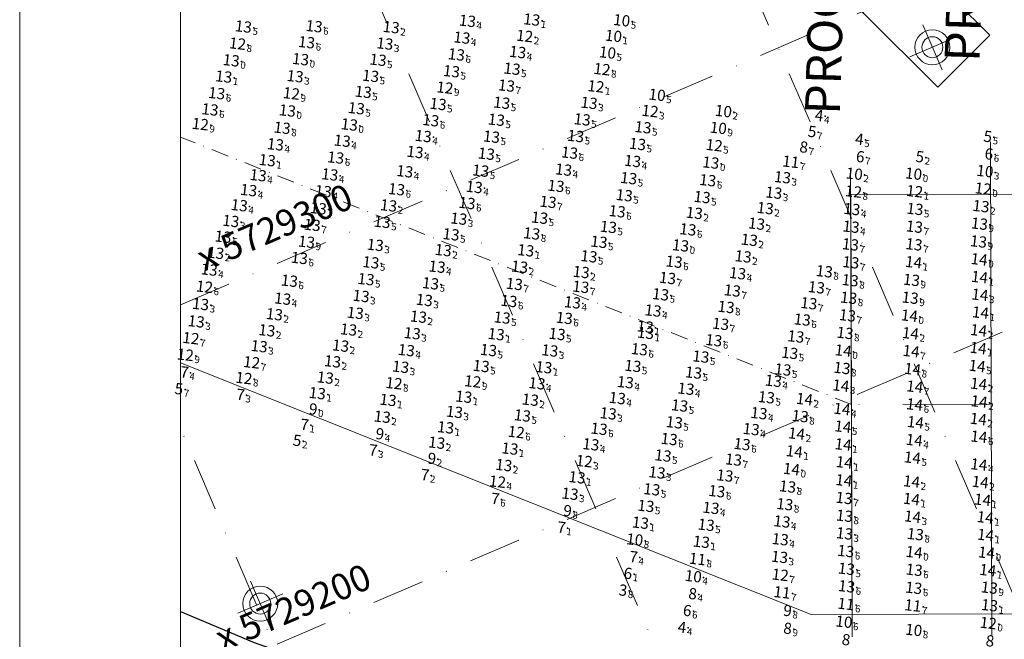
# Model space of a CAD drawing. Extents: x 5612893 to 56112138, y 573011 to 20940349.
# Drawn here: x 5612893 to 5613175, y 5728147 to 5728325 of the extents above; entities that cross this region are included whole.
import ezdxf
from ezdxf.enums import TextEntityAlignment as Align

# ---------------------------------------------------------------- set-up
doc = ezdxf.new("R2010")
doc.units = 0
doc.header["$LTSCALE"] = 20
doc.linetypes.add('DASHDOT2', pattern=[0.5, 0.25, -0.125, 0, -0.125])
doc.layers.get('0').update_dxf_attribs({"linetype": 'CONTINUOUS'})
for name, color, linetype in [('5_MEN_20_OUT_JE', 63, 'CONTINUOUS'), ('CANAL', 7, 'CONTINUOUS'), ('COSTA', 7, 'CONTINUOUS'), ('GRILLA', 252, 'CONTINUOUS'), ('PROGRESIVAS', 251, 'CONTINUOUS'), ('ROTULO ENTRE MORROS', 3, 'CONTINUOUS'), ('TEXTO_COLOR', 19, 'CONTINUOUS')]:
    doc.layers.add(name, color=color, linetype=linetype)
doc.styles.add('ISO', font='iso')
doc.styles.add('style1', font='arial.ttf', dxfattribs={"width": 1.1})

msp = doc.modelspace()

# ---------------------------------------------------------------- linework, layer by layer
at = {"color": 3, "lineweight": 0}
for p, q in [((5612958.98, 5728164.11), (5612964.51, 5728151.25)), ((5612958.98, 5728164.11), (5612964.51, 5728151.25)), ((5612958.98, 5728164.11), (5612964.51, 5728151.25)), ((5612958.98, 5728164.11), (5612964.51, 5728151.25)), ((5612958.98, 5728164.11), (5612964.51, 5728151.25)), ((5612958.98, 5728164.11), (5612964.51, 5728151.25)), ((5612955.32, 5728154.91), (5612968.18, 5728160.44)), ((5612955.32, 5728154.91), (5612968.18, 5728160.44)), ((5612955.32, 5728154.91), (5612968.18, 5728160.44)), ((5612955.32, 5728154.91), (5612968.18, 5728160.44)), ((5612955.32, 5728154.91), (5612968.18, 5728160.44)), ((5612955.32, 5728154.91), (5612968.18, 5728160.44))]:
    msp.add_line(p, q, dxfattribs=at)
at = {"color": 1, "lineweight": 0}
msp.add_circle((5612961.75, 5728157.68), 5, dxfattribs=at)
msp.add_circle((5612961.75, 5728157.68), 5, dxfattribs=at)
msp.add_circle((5612961.75, 5728157.68), 5, dxfattribs=at)
msp.add_circle((5612961.75, 5728157.68), 5, dxfattribs=at)
msp.add_circle((5612961.75, 5728157.68), 5, dxfattribs=at)
msp.add_circle((5612961.75, 5728157.68), 5, dxfattribs=at)
at = {"color": 3, "lineweight": 0}
msp.add_circle((5612961.75, 5728157.68), 3, dxfattribs=at)
msp.add_circle((5612961.75, 5728157.68), 3, dxfattribs=at)
msp.add_circle((5612961.75, 5728157.68), 3, dxfattribs=at)
msp.add_circle((5612961.75, 5728157.68), 3, dxfattribs=at)
msp.add_circle((5612961.75, 5728157.68), 3, dxfattribs=at)
msp.add_circle((5612961.75, 5728157.68), 3, dxfattribs=at)
at = {"layer": '5_MEN_20_OUT_JE', "color": 177, "linetype": 'Continuous'}
for p in [(5613023.98, 5728323.93), (5612959.9, 5728322.31), (5612980.12, 5728322.4), (5612977.97, 5728317.82), (5613022.39, 5728319.14), (5613038.35, 5728315.01), (5612998.41, 5728312.79), (5613020.82, 5728314.33), (5613019.41, 5728309.53), (5613036.73, 5728310.24), (5612996.28, 5728308.19), (5612994.18, 5728303.63), (5613035.16, 5728305.43), (5612952.27, 5728303.25), (5612950.35, 5728298.59), (5612992.2, 5728298.95), (5613015.58, 5728300.16), (5613033.79, 5728300.52), (5613013.49, 5728295.5), (5613032.26, 5728295.66), (5613056.8, 5728295.74), (5613074.2, 5728293.51), (5612988.17, 5728289.65), (5613011.33, 5728290.99), (5613030.87, 5728290.81), (5613054.93, 5728291), (5612969.06, 5728288.6), (5613072.63, 5728288.73), (5612986.3, 5728284.85), (5613008.99, 5728286.43), (5613029.39, 5728285.94), (5613053.19, 5728286.25), (5613071.23, 5728283.86), (5613027.77, 5728281.11), (5613051.49, 5728281.4), (5612964.12, 5728279.8), (5612984.61, 5728280.01), (5613070.1, 5728278.96), (5613092.71, 5728278.36), (5612961.41, 5728275.54), (5613003.71, 5728275.79), (5613049.3, 5728276.75), (5612982.75, 5728275.24), (5613068.83, 5728274.08), (5613091.1, 5728273.54), (5613023.85, 5728271.85), (5613047.04, 5728272.18), (5613151.97, 5728270.16), (5613044.63, 5728267.65), (5613066.8, 5728269.49), (5612999.58, 5728266.46), (5613064.3, 5728265.02), (5613087.04, 5728264.3), (5613133.7, 5728265.08), (5613151.83, 5728265.08), (5612954.1, 5728262.22), (5613019.29, 5728262.89), (5613061.6, 5728260.76), (5613133.53, 5728260.02), (5613151.71, 5728260.03), (5612975.91, 5728256.14), (5613058.73, 5728256.62), (5612996.36, 5728254.88), (5613083.09, 5728255.08), (5612994.97, 5728250.07), (5613081.22, 5728250.41), (5612973.05, 5728249.63), (5613013.43, 5728248.89), (5613037.39, 5728248.71), (5613056.41, 5728247.9), (5612971.14, 5728244.5), (5613079.23, 5728245.75), (5613035.84, 5728243.85), (5613054.02, 5728243.44), (5613121.63, 5728243.2), (5613033.9, 5728239.09), (5613051.68, 5728239), (5613077.07, 5728241.11), (5613096.4, 5728237.29), (5613119.74, 5728238.53), (5613049.62, 5728234.4), (5613117.91, 5728233.7), (5613094.45, 5728232.63), (5613030.01, 5728229.81), (5613073.16, 5728230.05), (5613090.75, 5728227.95), (5613116.16, 5728229), (5613027.91, 5728225.25), (5613071.29, 5728225.27), (5613088.66, 5728223.37), (5613114.21, 5728224.26), (5613043.86, 5728220.31), (5613069.15, 5728220.62), (5613111.49, 5728221.03), (5613086.48, 5728218.75), (5613109.49, 5728216.32), (5613066.85, 5728216.09), (5613084.68, 5728213.97), (5613039.7, 5728211.12), (5613107.37, 5728211.78), (5613083.15, 5728209.16), (5613061.63, 5728207.3), (5613105.14, 5728207.21), (5613081.67, 5728204.36), (5613102.55, 5728202.92), (5613079.92, 5728199.65), (5613100.09, 5728198.5), (5613097.62, 5728193.95), (5613076.71, 5728189.99), (5613095.32, 5728189.47), (5613131.7, 5728187.53), (5613075.02, 5728185.26), (5613093.63, 5728184.69), (5613092.27, 5728179.86), (5613113.94, 5728180.81), (5613113.46, 5728175.73), (5613132.19, 5728172.35), (5613132.37, 5728167.29), (5613151.76, 5728166.98), (5613132.43, 5728162.26), (5613151.64, 5728161.84)]:
    msp.add_point(p, dxfattribs=at)
at = {"layer": '5_MEN_20_OUT_JE', "color": 173, "linetype": 'Continuous'}
for p in [(5613042.37, 5728324.3), (5612958.21, 5728317.43), (5612956.41, 5728312.65), (5612976.25, 5728312.98), (5613062.47, 5728310.12), (5612954.29, 5728308.01), (5613017.53, 5728304.85), (5612973.62, 5728303.19), (5612972.48, 5728298.29), (5612947.58, 5728294.42), (5612990.2, 5728294.3), (5612966.72, 5728284.1), (5613093.59, 5728283.41), (5613134.4, 5728275.15), (5613084.94, 5728259.73), (5613032.21, 5728234.37), (5613074.94, 5728234.72), (5612943.29, 5728228.47), (5612960.05, 5728221.81), (5613002.97, 5728220.34), (5613025.51, 5728220.85), (5613022.94, 5728216.46), (5613017.74, 5728207.71), (5613055.32, 5728193.42), (5613073.46, 5728180.45), (5613090.89, 5728175)]:
    msp.add_point(p, dxfattribs=at)
at = {"layer": '5_MEN_20_OUT_JE', "color": 232, "linetype": 'Continuous'}
for p in [(5613068.09, 5728324.08), (5613065.74, 5728319.63), (5613064.03, 5728314.88), (5613078.23, 5728302.78), (5613097.2, 5728298.14), (5613095.74, 5728293.32), (5613134.63, 5728280.23), (5613171.99, 5728280.97), (5613071.82, 5728175.65), (5613088.58, 5728165.17), (5613131.67, 5728152.15), (5613151.62, 5728149.8)]:
    msp.add_point(p, dxfattribs=at)
at = {"layer": '5_MEN_20_OUT_JE', "color": 175, "linetype": 'Continuous'}
for p in [(5613002.17, 5728322.13), (5613000.37, 5728317.44), (5612974.69, 5728308.1), (5613058.77, 5728300.48), (5613006.06, 5728280.91), (5613114.09, 5728279.22), (5613025.93, 5728276.42), (5613111.61, 5728274.8), (5612958.72, 5728271.21), (5612981.31, 5728270.34), (5613001.44, 5728271.16), (5613109.16, 5728270.38), (5613133.94, 5728270.12), (5613170.87, 5728270.96), (5613021.5, 5728267.38), (5613088.88, 5728269.02), (5612956.3, 5728266.72), (5613106.68, 5728265.96), (5613104.61, 5728261.33), (5612997.63, 5728259.87), (5612951.98, 5728257.6), (5613017.05, 5728258.37), (5613040.66, 5728258.32), (5613102.84, 5728256.58), (5613015.29, 5728253.64), (5613038.91, 5728253.63), (5612950.1, 5728252.81), (5613056.51, 5728252.11), (5613101.27, 5728251.77), (5612993.56, 5728245.27), (5612947.66, 5728242.96), (5613011.65, 5728244.13), (5612968.76, 5728240.04), (5612991.91, 5728240.44), (5613009.98, 5728239.35), (5612946.4, 5728238), (5613074.83, 5728236.51), (5612966.62, 5728235.45), (5612989.99, 5728235.68), (5613008.2, 5728234.62), (5612964.41, 5728230.92), (5612987.71, 5728231.08), (5613006.5, 5728229.79), (5613047.54, 5728229.7), (5612985.41, 5728226.57), (5613004.89, 5728225.03), (5613045.85, 5728224.9), (5612983.33, 5728221.94), (5612981.04, 5728217.5), (5613001.27, 5728215.56), (5613041.97, 5728215.61), (5612999.62, 5728210.75), (5613020.26, 5728212.14), (5613064.24, 5728211.7), (5613015.19, 5728203.34), (5613059.28, 5728202.86), (5613036.13, 5728201.64), (5613034.38, 5728196.93), (5613078.2, 5728194.82), (5613053.32, 5728188.72), (5613131.82, 5728177.38), (5613113.25, 5728170.66), (5613173.3, 5728156.86)]:
    msp.add_point(p, dxfattribs=at)
at = {"layer": '5_MEN_20_OUT_JE', "color": 172, "linetype": 'Continuous'}
for p in [(5613040.35, 5728319.61), (5613076.21, 5728298.14), (5613094.55, 5728288.39), (5613057.37, 5728198.06), (5613032.56, 5728192.22)]:
    msp.add_point(p, dxfattribs=at)
at = {"layer": '5_MEN_20_OUT_JE', "color": 174, "linetype": 'Continuous'}
for p in [(5613060.72, 5728305.21), (5613171.49, 5728275.98), (5613151.89, 5728275.21), (5613172.96, 5728151.78)]:
    msp.add_point(p, dxfattribs=at)
at = {"layer": '5_MEN_20_OUT_JE', "color": 37, "linetype": 'Continuous'}
for p in [(5613123.38, 5728297.03), (5613121.36, 5728292.44), (5613134.88, 5728290.24), (5613171.62, 5728291.03), (5613152.15, 5728285.24), (5612940.24, 5728218.89), (5612974.06, 5728204.12), (5613084.14, 5728150.71)]:
    msp.add_point(p, dxfattribs=at)
at = {"layer": '5_MEN_20_OUT_JE', "color": 179, "linetype": 'Continuous'}
for p in [(5612970.99, 5728293.36), (5612979.58, 5728265.6), (5613170.42, 5728265.95), (5613042.36, 5728263.14), (5612977.96, 5728260.76), (5613170.16, 5728260.85), (5613133.65, 5728254.9), (5613126.06, 5728252.33), (5613123.79, 5728247.75), (5613133.46, 5728249.77), (5613150.98, 5728249.87), (5613099.75, 5728246.85), (5613133.04, 5728244.76), (5613150.62, 5728244.78), (5613097.95, 5728242.13), (5613132.68, 5728239.73), (5613150.39, 5728239.66), (5613131.98, 5728234.7), (5613131.47, 5728229.69), (5613131.11, 5728224.68), (5613119.15, 5728210.91), (5613115.56, 5728190.8), (5613114.76, 5728185.75), (5613131.82, 5728182.44), (5613152.09, 5728177.18), (5613172.46, 5728171.89), (5613173.25, 5728161.9)]:
    msp.add_point(p, dxfattribs=at)
at = {"layer": '5_MEN_20_OUT_JE', "color": 236, "linetype": 'Continuous'}
for p in [(5613118.96, 5728288), (5613087.19, 5728160.3), (5613114.35, 5728150.41)]:
    msp.add_point(p, dxfattribs=at)
at = {"layer": '5_MEN_20_OUT_JE', "color": 39, "linetype": 'Continuous'}
for p in [(5613135.12, 5728285.24), (5613171.92, 5728286.04), (5612941.83, 5728223.67), (5612957.87, 5728217.24), (5612976.21, 5728208.65), (5612995.81, 5728201.38), (5613010.64, 5728194.32), (5613030.75, 5728187.48), (5613049.67, 5728179.29), (5613070.3, 5728170.86), (5613068.67, 5728166.12), (5613085.64, 5728155.49)]:
    msp.add_point(p, dxfattribs=at)
at = {"layer": '5_MEN_20_OUT_JE', "color": 176, "linetype": 'Continuous'}
for p in [(5613116.46, 5728283.66), (5613089.76, 5728170.09), (5613113.95, 5728160.55), (5613151.38, 5728156.79)]:
    msp.add_point(p, dxfattribs=at)
at = {"layer": '5_MEN_20_OUT_JE', "color": 234, "linetype": 'Continuous'}
for p in [(5613151.6, 5728280.24), (5612978.64, 5728213.09), (5612997.72, 5728206.01), (5613012.59, 5728198.98), (5613051.41, 5728184.03), (5613114.33, 5728155.49)]:
    msp.add_point(p, dxfattribs=at)
at = {"layer": '5_MEN_20_OUT_JE', "color": 86, "linetype": 'Continuous'}
for p in [(5613170.34, 5728255.77), (5613151.6, 5728254.94), (5613170.46, 5728250.68), (5613170.56, 5728245.62), (5613170.72, 5728240.54), (5613150.69, 5728234.61), (5613170.2, 5728235.46), (5613170.06, 5728230.4), (5613130.79, 5728219.65), (5613170.21, 5728220.16), (5613120.38, 5728215.79), (5613170.36, 5728215.12), (5613170.11, 5728210.11), (5613118.12, 5728205.94), (5613131.44, 5728202.83), (5613117.48, 5728200.84), (5613131.77, 5728197.72), (5613116.66, 5728195.8), (5613131.65, 5728192.58), (5613151.02, 5728192.24), (5613170.65, 5728192.1), (5613150.99, 5728187.23), (5613171.32, 5728187.03), (5613151.3, 5728182.19), (5613172.07, 5728182), (5613172.18, 5728176.96), (5613151.74, 5728172.04), (5613172.81, 5728166.9)]:
    msp.add_point(p, dxfattribs=at)
at = {"layer": '5_MEN_20_OUT_JE', "color": 170, "linetype": 'Continuous'}
for p in [(5612948.78, 5728247.92), (5612944.88, 5728233.22), (5612962.26, 5728226.32), (5613037.93, 5728206.38), (5613113.45, 5728165.57)]:
    msp.add_point(p, dxfattribs=at)
at = {"layer": '5_MEN_20_OUT_JE', "color": 82, "linetype": 'Continuous'}
for p in [(5613150.88, 5728229.5), (5613151.31, 5728224.38), (5613151.91, 5728219.38)]:
    msp.add_point(p, dxfattribs=at)
at = {"layer": '5_MEN_20_OUT_JE', "color": 84, "linetype": 'Continuous'}
for p in [(5613169.76, 5728225.27), (5613151.88, 5728214.27), (5613131.11, 5728212.98), (5613131.37, 5728207.95), (5613152.1, 5728209.18), (5613170.28, 5728205.05), (5613151.78, 5728204.09), (5613151.24, 5728199.08), (5613170.27, 5728197.11)]:
    msp.add_point(p, dxfattribs=at)
at = {"layer": '5_MEN_20_OUT_JE', "color": 35, "linetype": 'Continuous'}
msp.add_point((5613067.27, 5728161.32), dxfattribs=at)
at = {"layer": '5_MEN_20_OUT_JE', "color": 233, "linetype": 'Continuous'}
msp.add_point((5613132.24, 5728157.24), dxfattribs=at)
at = {"layer": 'CANAL', "linetype": 'DASHDOT2', "lineweight": 0}
msp.add_line((5613130.83, 5728214.6), (5612938.95, 5728291.07), dxfattribs=at)
at = {"layer": 'CANAL', "color": 4, "linetype": 'DASHDOT2', "lineweight": 0}
msp.add_line((5613130.83, 5728214.6), (5612938.95, 5728291.07), dxfattribs=at)
at = {"layer": 'CANAL', "color": 10, "lineweight": 0}
for p, q in [((5613686.64, 5728276.37), (5613130.64, 5728274.6)), ((5613686.64, 5728276.37), (5613130.64, 5728274.6)), ((5613687.02, 5728156.38), (5613119.37, 5728154.58)), ((5613687.02, 5728156.38), (5613119.37, 5728154.58))]:
    msp.add_line(p, q, dxfattribs=at)
at = {"layer": 'CANAL', "color": 1, "lineweight": 0}
msp.add_line((5613119.37, 5728154.58), (5612938.95, 5728226.48), dxfattribs=at)
msp.add_line((5613119.37, 5728154.58), (5612938.95, 5728226.48), dxfattribs=at)
msp.add_line((5613119.37, 5728154.58), (5612938.95, 5728226.48), dxfattribs=at)
at = {"layer": 'CANAL', "linetype": 'DASHDOT2', "lineweight": 0, "ltscale": 5}
msp.add_line((5614222.66, 5728218.07), (5613130.83, 5728214.6), dxfattribs=at)
at = {"layer": 'COSTA', "color": 7, "lineweight": 0}
msp.add_line((5613155.53, 5728305.3), (5613134.43, 5728326.42), dxfattribs=at)
at = {"layer": 'COSTA', "color": 3, "lineweight": 0}
for p, q in [((5613151.23, 5728323.17), (5613156.76, 5728310.31)), ((5613151.23, 5728323.17), (5613156.76, 5728310.31)), ((5613151.23, 5728323.17), (5613156.76, 5728310.31)), ((5613151.23, 5728323.17), (5613156.76, 5728310.31)), ((5613151.23, 5728323.17), (5613156.76, 5728310.31)), ((5613151.23, 5728323.17), (5613156.76, 5728310.31)), ((5613151.23, 5728323.17), (5613156.76, 5728310.31)), ((5613147.57, 5728313.98), (5613160.43, 5728319.51)), ((5613147.57, 5728313.98), (5613160.43, 5728319.51)), ((5613147.57, 5728313.98), (5613160.43, 5728319.51)), ((5613147.57, 5728313.98), (5613160.43, 5728319.51)), ((5613147.57, 5728313.98), (5613160.43, 5728319.51)), ((5613147.57, 5728313.98), (5613160.43, 5728319.51)), ((5613147.57, 5728313.98), (5613160.43, 5728319.51))]:
    msp.add_line(p, q, dxfattribs=at)
at = {"layer": 'COSTA', "color": 3}
msp.add_lwpolyline([(5612958.99, 5728806.56), (5613101.17, 5728425.9, 0.058273), (5613127.67, 5728374.23), (5613150.73, 5728339.82), (5613170.39, 5728320.15), (5613155.53, 5728305.3), (5613134.43, 5728326.42), (5613108.86, 5728364.58, -0.058273), (5613082.36, 5728416.26), (5612947.37, 5728777.65), (5612953.93, 5728780.1), (5612944.05, 5728806.56)], format="xyb", dxfattribs=at)
msp.add_lwpolyline([(5612958.99, 5728806.56), (5613101.17, 5728425.9, 0.058273), (5613127.67, 5728374.23), (5613150.73, 5728339.82), (5613170.39, 5728320.15), (5613155.53, 5728305.3), (5613134.43, 5728326.42), (5613108.86, 5728364.58, -0.058273), (5613082.36, 5728416.26), (5612947.37, 5728777.65), (5612953.93, 5728780.1), (5612944.05, 5728806.56)], format="xyb", dxfattribs=at)
at = {"layer": 'COSTA', "color": 152}
msp.add_lwpolyline([(5612958.99, 5728806.56), (5613101.17, 5728425.9, 0.058273), (5613127.67, 5728374.23), (5613150.73, 5728339.82), (5613170.39, 5728320.15), (5613155.53, 5728305.3), (5613134.43, 5728326.42), (5613108.86, 5728364.58, -0.058273), (5613082.36, 5728416.26), (5612947.37, 5728777.65), (5612953.93, 5728780.1), (5612944.05, 5728806.56)], format="xyb", dxfattribs=at)
at = {"layer": 'COSTA', "color": 3, "lineweight": 0}
msp.add_lwpolyline([(5613088.82, 5728458.96), (5613101.17, 5728425.9, 0.058273), (5613127.67, 5728374.23), (5613150.73, 5728339.82), (5613170.39, 5728320.15), (5613155.53, 5728305.3), (5613134.43, 5728326.42), (5613108.86, 5728364.58, -0.058273), (5613082.36, 5728416.26), (5613069.51, 5728450.66)], format="xyb", dxfattribs=at)
msp.add_lwpolyline([(5613088.82, 5728458.96), (5613101.17, 5728425.9, 0.058273), (5613127.67, 5728374.23), (5613150.73, 5728339.82), (5613170.39, 5728320.15), (5613155.53, 5728305.3), (5613134.43, 5728326.42), (5613108.86, 5728364.58, -0.058273), (5613082.36, 5728416.26), (5613069.51, 5728450.66)], format="xyb", dxfattribs=at)
at = {"layer": 'COSTA', "color": 152, "lineweight": 0}
msp.add_lwpolyline([(5613088.82, 5728458.96), (5613101.17, 5728425.9, 0.058273), (5613127.67, 5728374.23), (5613150.73, 5728339.82), (5613170.39, 5728320.15), (5613155.53, 5728305.3), (5613134.43, 5728326.42), (5613108.86, 5728364.58, -0.058273), (5613082.36, 5728416.26), (5613069.51, 5728450.66)], format="xyb", dxfattribs=at)
at = {"layer": 'COSTA', "color": 3}
msp.add_lwpolyline([(5612938.94, 5728155.38), (5612960.04, 5728146.53), (5613040.06, 5728118.17), (5613101.43, 5728103.04), (5613176.33, 5728091.78), (5613241.49, 5728088.42), (5613251.83, 5728088.12), (5613630.01, 5728086.38), (5613631.22, 5728057.14), (5613240.77, 5728058.94), (5613180.79, 5728061.62), (5613103.72, 5728072.21), (5613009.43, 5728096.63), (5612954.09, 5728117.32), (5612938.94, 5728123.67)], dxfattribs=at)
msp.add_lwpolyline([(5612938.94, 5728155.38), (5612960.04, 5728146.53), (5613040.06, 5728118.17), (5613101.43, 5728103.04), (5613176.33, 5728091.78), (5613241.49, 5728088.42), (5613251.83, 5728088.12), (5613630.01, 5728086.38), (5613631.22, 5728057.14), (5613240.77, 5728058.94), (5613180.79, 5728061.62), (5613103.72, 5728072.21), (5613009.43, 5728096.63), (5612954.09, 5728117.32), (5612938.94, 5728123.67)], dxfattribs=at)
at = {"layer": 'COSTA', "color": 152}
msp.add_lwpolyline([(5612938.94, 5728155.38), (5612960.04, 5728146.53), (5613040.06, 5728118.17), (5613101.43, 5728103.04), (5613176.33, 5728091.78), (5613241.49, 5728088.42), (5613251.83, 5728088.12), (5613630.01, 5728086.38), (5613631.22, 5728057.14), (5613240.77, 5728058.94), (5613180.79, 5728061.62), (5613103.72, 5728072.21), (5613009.43, 5728096.63), (5612954.09, 5728117.32), (5612938.94, 5728123.67)], dxfattribs=at)
at = {"layer": 'COSTA', "color": 1, "lineweight": 0}
msp.add_circle((5613154, 5728316.74), 5, dxfattribs=at)
msp.add_circle((5613154, 5728316.74), 5, dxfattribs=at)
msp.add_circle((5613154, 5728316.74), 5, dxfattribs=at)
msp.add_circle((5613154, 5728316.74), 5, dxfattribs=at)
msp.add_circle((5613154, 5728316.74), 5, dxfattribs=at)
msp.add_circle((5613154, 5728316.74), 5, dxfattribs=at)
msp.add_circle((5613154, 5728316.74), 5, dxfattribs=at)
at = {"layer": 'COSTA', "color": 3, "lineweight": 0}
msp.add_circle((5613154, 5728316.74), 3, dxfattribs=at)
msp.add_circle((5613154, 5728316.74), 3, dxfattribs=at)
msp.add_circle((5613154, 5728316.74), 3, dxfattribs=at)
msp.add_circle((5613154, 5728316.74), 3, dxfattribs=at)
msp.add_circle((5613154, 5728316.74), 3, dxfattribs=at)
msp.add_circle((5613154, 5728316.74), 3, dxfattribs=at)
msp.add_circle((5613154, 5728316.74), 3, dxfattribs=at)
at = {"layer": 'GRILLA', "color": 252, "linetype": 'DASHDOT2', "lineweight": 0, "ltscale": 3}
for p, q in [((5612938.95, 5728243.05), (5614150.07, 5728763.97)), ((5613392.55, 5727659.42), (5612938.97, 5728713.97)), ((5612938.94, 5728134.19), (5614150.07, 5728655.11)), ((5612938.95, 5728243.05), (5613729.02, 5728582.87)), ((5613283.69, 5727659.43), (5612938.96, 5728460.91)), ((5613174.82, 5727659.44), (5612938.95, 5728207.85))]:
    msp.add_line(p, q, dxfattribs=at)
at = {"layer": 'PROGRESIVAS', "lineweight": 0}
for p, q in [((5613170.6, 5728289.73), (5613171.05, 5728148.35)), ((5613130.62, 5728281), (5613131.05, 5728148.22)), ((5613130.64, 5728274.6), (5613131.05, 5728148.22))]:
    msp.add_line(p, q, dxfattribs=at)
at = {"layer": 'ROTULO ENTRE MORROS', "color": 4, "lineweight": 0}
msp.add_lwpolyline([(5614412.95, 5727618.29), (5612892.95, 5727618.35), (5612893, 5728812.52), (5614413, 5728812.46)], close=True, dxfattribs=at)
msp.add_lwpolyline([(5614412.95, 5727618.29), (5612892.95, 5727618.35), (5612893, 5728812.52), (5614413, 5728812.46)], close=True, dxfattribs=at)
at = {"layer": 'ROTULO ENTRE MORROS', "color": 2, "lineweight": 0}
msp.add_lwpolyline([(5614405.52, 5727625.1), (5612938.92, 5727625.16), (5612938.97, 5728806.56), (5614405.57, 5728806.5)], close=True, dxfattribs=at)

# ---------------------------------------------------------------- texts
at = {"layer": 'GRILLA', "color": 251, "linetype": 'DASHDOT2', "lineweight": 0, "ltscale": 0.5, "style": 'style1'}
msp.add_text('x 5729300', height=7.487, rotation=23.2733, dxfattribs=at).set_placement((5612945.72, 5728252.55))
at = {"layer": 'GRILLA', "color": 251, "linetype": 'DASHDOT2', "ltscale": 0.5, "style": 'style1'}
msp.add_text('x 5729200', height=7.487, rotation=23.2733, dxfattribs=at).set_placement((5612951.02, 5728143.89))
at = {"layer": 'PROGRESIVAS', "lineweight": 0, "style": 'style1'}
for s, p in [('PROG. 40', (5613167.47, 5728312.47)), ('PROG. 0', (5613127.52, 5728297.35))]:
    msp.add_text(s, height=10, rotation=88.2733, dxfattribs=at).set_placement(p)
at = {"layer": 'TEXTO_COLOR', "color": 173, "linetype": 'Continuous', "style": 'ISO', "oblique": 15}
for s, p in [('13', (5613041.84, 5728324.37)), ('12', (5612957.68, 5728317.5)), ('13', (5612975.72, 5728313.04)), ('13', (5612955.88, 5728312.71)), ('12', (5613061.94, 5728310.18)), ('13', (5612953.75, 5728308.07)), ('12', (5613017, 5728304.91)), ('12', (5612973.09, 5728303.25)), ('13', (5612971.95, 5728298.36)), ('12', (5612947.05, 5728294.48)), ('13', (5612989.67, 5728294.36)), ('13', (5612966.19, 5728284.16)), ('13', (5613093.05, 5728283.47)), ('12', (5613133.87, 5728275.22)), ('13', (5613084.41, 5728259.79)), ('13', (5613031.68, 5728234.43)), ('13', (5613074.41, 5728234.79)), ('12', (5612942.76, 5728228.54)), ('12', (5612959.51, 5728221.88)), ('12', (5613002.44, 5728220.4)), ('12', (5613024.97, 5728220.91)), ('13', (5613022.4, 5728216.53)), ('13', (5613017.21, 5728207.77)), ('13', (5613054.79, 5728193.49)), ('13', (5613072.93, 5728180.51)), ('13', (5613090.36, 5728175.06))]:
    msp.add_text(s, height=3.2, rotation=353.2733, dxfattribs=at).set_placement(p, align=Align.MIDDLE_RIGHT)
at = {"layer": 'TEXTO_COLOR', "color": 232, "linetype": 'Continuous', "style": 'ISO', "oblique": 15}
for p in [(5613067.56, 5728324.15), (5613065.21, 5728319.69), (5613063.5, 5728314.94), (5613077.69, 5728302.85), (5613096.66, 5728298.2), (5613095.21, 5728293.39), (5613134.1, 5728280.29), (5613171.46, 5728281.04), (5613071.29, 5728175.71), (5613088.05, 5728165.23), (5613131.14, 5728152.21), (5613151.09, 5728149.86)]:
    msp.add_text('10', height=3.2, rotation=353.2733, dxfattribs=at).set_placement(p, align=Align.MIDDLE_RIGHT)
at = {"layer": 'TEXTO_COLOR', "color": 177, "linetype": 'Continuous', "style": 'ISO', "oblique": 15}
for p in [(5612959.37, 5728322.37), (5612979.59, 5728322.46), (5613023.45, 5728324), (5613021.86, 5728319.2), (5612977.44, 5728317.88), (5612997.88, 5728312.86), (5613020.29, 5728314.39), (5613037.82, 5728315.07), (5613036.2, 5728310.3), (5612995.75, 5728308.25), (5613018.88, 5728309.59), (5613034.62, 5728305.49), (5612951.73, 5728303.31), (5612993.65, 5728303.69), (5612991.67, 5728299.01), (5613015.05, 5728300.22), (5613033.26, 5728300.58), (5612949.82, 5728298.66), (5613012.96, 5728295.57), (5613031.72, 5728295.72), (5613056.27, 5728295.81), (5613073.67, 5728293.57), (5613010.8, 5728291.05), (5613030.34, 5728290.87), (5613054.4, 5728291.06), (5612968.53, 5728288.67), (5612987.64, 5728289.71), (5613072.1, 5728288.79), (5612985.77, 5728284.91), (5613008.46, 5728286.5), (5613028.86, 5728286), (5613052.66, 5728286.32), (5613070.69, 5728283.93), (5612963.59, 5728279.86), (5612984.08, 5728280.08), (5613027.24, 5728281.17), (5613050.96, 5728281.46), (5613069.57, 5728279.02), (5613048.77, 5728276.81), (5613092.18, 5728278.43), (5612960.88, 5728275.6), (5612982.22, 5728275.3), (5613003.18, 5728275.85), (5613068.3, 5728274.14), (5613090.57, 5728273.61), (5613023.32, 5728271.91), (5613046.51, 5728272.24), (5613066.27, 5728269.55), (5613151.44, 5728270.22), (5612999.05, 5728266.52), (5613044.1, 5728267.71), (5613063.77, 5728265.08), (5613133.17, 5728265.14), (5613151.3, 5728265.15), (5612953.57, 5728262.28), (5613018.76, 5728262.96), (5613086.51, 5728264.37), (5613061.07, 5728260.82), (5613133, 5728260.08), (5613151.18, 5728260.09), (5613058.2, 5728256.68), (5612975.38, 5728256.21), (5612995.83, 5728254.95), (5613082.56, 5728255.14), (5612972.52, 5728249.69), (5612994.44, 5728250.14), (5613012.9, 5728248.95), (5613036.86, 5728248.77), (5613080.69, 5728250.47), (5613055.88, 5728247.96), (5613078.7, 5728245.81), (5612970.61, 5728244.57), (5613035.3, 5728243.91), (5613053.49, 5728243.5), (5613121.1, 5728243.26), (5613076.54, 5728241.18), (5613033.37, 5728239.16), (5613051.15, 5728239.06), (5613095.87, 5728237.36), (5613119.21, 5728238.59), (5613049.09, 5728234.46), (5613093.92, 5728232.69), (5613117.38, 5728233.76), (5613029.48, 5728229.87), (5613072.63, 5728230.11), (5613115.63, 5728229.06), (5613090.21, 5728228.01), (5613027.38, 5728225.31), (5613070.76, 5728225.34), (5613088.13, 5728223.44), (5613113.68, 5728224.32), (5613043.33, 5728220.37), (5613068.62, 5728220.68), (5613110.96, 5728221.09), (5613085.95, 5728218.82), (5613066.32, 5728216.15), (5613108.96, 5728216.38), (5613084.15, 5728214.03), (5613106.83, 5728211.84), (5613039.17, 5728211.18), (5613082.62, 5728209.22), (5613061.1, 5728207.37), (5613104.61, 5728207.27), (5613081.14, 5728204.43), (5613102.01, 5728202.98), (5613079.39, 5728199.72), (5613099.56, 5728198.56), (5613097.09, 5728194.01), (5613076.18, 5728190.06), (5613094.78, 5728189.53), (5613131.17, 5728187.59), (5613074.49, 5728185.32), (5613093.1, 5728184.76), (5613113.41, 5728180.87), (5613091.74, 5728179.92), (5613112.92, 5728175.79), (5613131.66, 5728172.41), (5613131.84, 5728167.35), (5613151.23, 5728167.05), (5613131.9, 5728162.33), (5613151.1, 5728161.9)]:
    msp.add_text('13', height=3.2, rotation=353.2733, dxfattribs=at).set_placement(p, align=Align.MIDDLE_RIGHT)
at = {"layer": 'TEXTO_COLOR', "color": 175, "linetype": 'Continuous', "style": 'ISO', "oblique": 15}
for p in [(5613001.64, 5728322.19), (5612999.83, 5728317.5), (5612974.16, 5728308.16), (5613058.24, 5728300.55), (5613005.53, 5728280.98), (5613113.56, 5728279.28), (5613025.4, 5728276.49), (5613111.08, 5728274.87), (5612958.19, 5728271.28), (5613000.9, 5728271.22), (5613170.34, 5728271.02), (5612980.78, 5728270.41), (5613088.34, 5728269.08), (5613108.63, 5728270.45), (5613133.4, 5728270.18), (5612955.77, 5728266.78), (5613020.97, 5728267.44), (5613106.15, 5728266.02), (5612997.09, 5728259.93), (5613104.08, 5728261.39), (5612951.45, 5728257.67), (5613016.52, 5728258.44), (5613040.13, 5728258.38), (5613102.31, 5728256.64), (5613014.76, 5728253.71), (5613038.37, 5728253.69), (5612949.57, 5728252.88), (5613055.98, 5728252.18), (5613100.73, 5728251.84), (5612993.03, 5728245.33), (5612947.12, 5728243.02), (5613011.11, 5728244.19), (5612968.23, 5728240.11), (5612991.37, 5728240.5), (5612945.87, 5728238.07), (5613009.44, 5728239.41), (5612966.09, 5728235.51), (5612989.46, 5728235.75), (5613007.67, 5728234.68), (5613074.29, 5728236.57), (5612987.18, 5728231.14), (5612963.88, 5728230.98), (5613005.97, 5728229.85), (5613047.01, 5728229.76), (5612984.88, 5728226.64), (5613004.35, 5728225.09), (5613045.31, 5728224.97), (5612982.8, 5728222), (5612980.51, 5728217.56), (5613000.74, 5728215.62), (5613041.44, 5728215.67), (5613019.73, 5728212.2), (5613063.71, 5728211.76), (5612999.09, 5728210.81), (5613014.66, 5728203.4), (5613035.6, 5728201.71), (5613058.75, 5728202.92), (5613033.85, 5728196.99), (5613077.67, 5728194.88), (5613052.79, 5728188.79), (5613131.29, 5728177.45), (5613112.72, 5728170.73), (5613172.77, 5728156.92)]:
    msp.add_text('13', height=3.2, rotation=353.2733, dxfattribs=at).set_placement(p, align=Align.MIDDLE_RIGHT)
at = {"layer": 'TEXTO_COLOR', "color": 177, "linetype": 'Continuous', "style": 'ISO', "oblique": 15}
for s, p in [('4', (5613023.78, 5728323.96)), ('5', (5612959.71, 5728322.33)), ('6', (5612979.92, 5728322.42)), ('6', (5612977.78, 5728317.85)), ('4', (5613022.2, 5728319.16)), ('4', (5613038.15, 5728315.03)), ('5', (5612998.21, 5728312.82)), ('6', (5613020.62, 5728314.35)), ('5', (5613019.21, 5728309.55)), ('5', (5613036.53, 5728310.26)), ('5', (5612996.08, 5728308.21)), ('5', (5612993.98, 5728303.65)), ('7', (5613034.96, 5728305.45)), ('6', (5612952.07, 5728303.27)), ('6', (5612950.15, 5728298.62)), ('5', (5612992, 5728298.97)), ('5', (5613015.38, 5728300.18)), ('5', (5613033.59, 5728300.54)), ('6', (5613013.29, 5728295.53)), ('5', (5613032.06, 5728295.68)), ('5', (5613056.6, 5728295.77)), ('5', (5613074, 5728293.53)), ('4', (5612987.97, 5728289.67)), ('4', (5613011.14, 5728291.01)), ('5', (5613030.67, 5728290.84)), ('5', (5613054.73, 5728291.02)), ('4', (5612968.87, 5728288.63)), ('5', (5613072.43, 5728288.75)), ('6', (5612986.11, 5728284.87)), ('4', (5613008.79, 5728286.46)), ('5', (5613029.19, 5728285.96)), ('6', (5613052.99, 5728286.28)), ('5', (5613027.57, 5728281.13)), ('4', (5613051.29, 5728281.42)), ('4', (5613071.03, 5728283.89)), ('4', (5612963.92, 5728279.83)), ('4', (5612984.41, 5728280.04)), ('5', (5613069.9, 5728278.98)), ('6', (5613092.52, 5728278.39)), ('4', (5612961.21, 5728275.56)), ('6', (5613003.51, 5728275.81)), ('6', (5613049.11, 5728276.77)), ('4', (5612982.56, 5728275.26)), ('5', (5613068.64, 5728274.11)), ('5', (5613090.9, 5728273.57)), ('6', (5613023.65, 5728271.87)), ('7', (5613046.84, 5728272.2)), ('5', (5613151.77, 5728270.18)), ('5', (5613044.43, 5728267.68)), ('6', (5613066.6, 5728269.51)), ('5', (5612999.39, 5728266.48)), ('5', (5613064.1, 5728265.05)), ('6', (5613086.84, 5728264.33)), ('4', (5613133.51, 5728265.1)), ('7', (5613151.63, 5728265.11)), ('5', (5612953.9, 5728262.24)), ('5', (5613019.09, 5728262.92)), ('5', (5613061.4, 5728260.78)), ('7', (5613133.33, 5728260.05)), ('7', (5613151.51, 5728260.05)), ('6', (5612975.72, 5728256.17)), ('5', (5613058.53, 5728256.64)), ('5', (5612996.16, 5728254.91)), ('6', (5613082.89, 5728255.1)), ('5', (5612994.77, 5728250.1)), ('7', (5613081.02, 5728250.43)), ('6', (5612972.85, 5728249.65)), ('5', (5613013.24, 5728248.91)), ('7', (5613037.19, 5728248.73)), ('7', (5613056.21, 5728247.92)), ('4', (5612970.94, 5728244.53)), ('5', (5613079.03, 5728245.77)), ('6', (5613035.64, 5728243.87)), ('4', (5613053.82, 5728243.46)), ('7', (5613121.44, 5728243.22)), ('5', (5613033.7, 5728239.12)), ('6', (5613051.48, 5728239.02)), ('4', (5613076.88, 5728241.14)), ('7', (5613096.2, 5728237.32)), ('6', (5613119.54, 5728238.55)), ('5', (5613049.42, 5728234.42)), ('7', (5613117.72, 5728233.72)), ('6', (5613094.25, 5728232.65)), ('5', (5613029.81, 5728229.83)), ('6', (5613072.96, 5728230.07)), ('5', (5613090.55, 5728227.97)), ('5', (5613115.96, 5728229.02)), ('5', (5613027.72, 5728225.27)), ('5', (5613071.1, 5728225.3)), ('5', (5613088.46, 5728223.4)), ('5', (5613114.01, 5728224.28)), ('4', (5613043.66, 5728220.33)), ('4', (5613068.95, 5728220.64)), ('4', (5613111.29, 5728221.05)), ('4', (5613086.28, 5728218.78)), ('5', (5613109.29, 5728216.34)), ('4', (5613066.65, 5728216.11)), ('5', (5613084.48, 5728213.99)), ('5', (5613039.5, 5728211.14)), ('4', (5613107.17, 5728211.81)), ('5', (5613082.95, 5728209.18)), ('6', (5613061.44, 5728207.33)), ('4', (5613104.94, 5728207.23)), ('6', (5613081.47, 5728204.39)), ('6', (5613102.35, 5728202.94)), ('5', (5613079.72, 5728199.68)), ('7', (5613099.89, 5728198.52)), ('7', (5613097.42, 5728193.97)), ('5', (5613076.51, 5728190.02)), ('6', (5613095.12, 5728189.49)), ('7', (5613131.51, 5728187.55)), ('5', (5613074.82, 5728185.28)), ('4', (5613093.43, 5728184.72)), ('5', (5613092.07, 5728179.88)), ('4', (5613113.74, 5728180.83)), ('4', (5613113.26, 5728175.75)), ('6', (5613132, 5728172.37)), ('5', (5613132.17, 5728167.31)), ('6', (5613151.56, 5728167.01)), ('6', (5613132.23, 5728162.29)), ('6', (5613151.44, 5728161.86))]:
    msp.add_text(s, height=2, rotation=353.2733, dxfattribs=at).set_placement(p, align=Align.TOP_LEFT)
at = {"layer": 'TEXTO_COLOR', "color": 173, "linetype": 'Continuous', "style": 'ISO', "oblique": 15}
for s, p in [('1', (5613042.17, 5728324.33)), ('8', (5612958.01, 5728317.46)), ('0', (5612956.21, 5728312.67)), ('0', (5612976.05, 5728313)), ('8', (5613062.27, 5728310.14)), ('1', (5612954.09, 5728308.03)), ('9', (5613017.33, 5728304.87)), ('9', (5612973.42, 5728303.22)), ('0', (5612972.28, 5728298.32)), ('9', (5612947.38, 5728294.44)), ('0', (5612990, 5728294.32)), ('1', (5612966.52, 5728284.12)), ('0', (5613093.39, 5728283.43)), ('8', (5613134.2, 5728275.18)), ('0', (5613084.74, 5728259.75)), ('1', (5613032.02, 5728234.39)), ('1', (5613074.74, 5728234.75)), ('9', (5612943.09, 5728228.5)), ('8', (5612959.85, 5728221.84)), ('8', (5613002.78, 5728220.36)), ('9', (5613025.31, 5728220.87)), ('1', (5613022.74, 5728216.49)), ('1', (5613017.54, 5728207.73)), ('1', (5613055.13, 5728193.45)), ('1', (5613073.26, 5728180.47)), ('1', (5613090.69, 5728175.02))]:
    msp.add_text(s, height=2, rotation=353.2733, dxfattribs=at).set_placement(p, align=Align.TOP_LEFT)
at = {"layer": 'TEXTO_COLOR', "color": 232, "linetype": 'Continuous', "style": 'ISO', "oblique": 15}
for s, p in [('5', (5613067.89, 5728324.11)), ('1', (5613065.54, 5728319.65)), ('5', (5613063.83, 5728314.9)), ('5', (5613078.03, 5728302.81)), ('2', (5613097, 5728298.16)), ('9', (5613095.54, 5728293.35)), ('2', (5613134.43, 5728280.25)), ('3', (5613171.79, 5728281)), ('8', (5613071.62, 5728175.68)), ('4', (5613088.38, 5728165.19)), ('6', (5613131.47, 5728152.17)), ('8', (5613151.43, 5728149.82))]:
    msp.add_text(s, height=2, rotation=353.2733, dxfattribs=at).set_placement(p, align=Align.TOP_LEFT)
at = {"layer": 'TEXTO_COLOR', "color": 175, "linetype": 'Continuous', "style": 'ISO', "oblique": 15}
for s, p in [('2', (5613001.97, 5728322.15)), ('3', (5613000.17, 5728317.46)), ('3', (5612974.49, 5728308.12)), ('3', (5613058.57, 5728300.51)), ('4', (5613005.86, 5728280.94)), ('3', (5613113.89, 5728279.25)), ('4', (5613025.73, 5728276.45)), ('3', (5613111.41, 5728274.83)), ('4', (5612958.52, 5728271.24)), ('3', (5612981.11, 5728270.37)), ('2', (5613001.24, 5728271.18)), ('2', (5613108.96, 5728270.41)), ('4', (5613133.74, 5728270.14)), ('2', (5613170.67, 5728270.98)), ('3', (5613021.3, 5728267.41)), ('2', (5613088.68, 5728269.04)), ('3', (5612956.1, 5728266.74)), ('2', (5613106.48, 5728265.98)), ('2', (5613104.42, 5728261.35)), ('3', (5612997.43, 5728259.89)), ('2', (5612951.78, 5728257.63)), ('2', (5613016.85, 5728258.4)), ('1', (5613040.46, 5728258.34)), ('2', (5613102.64, 5728256.6)), ('4', (5613015.09, 5728253.67)), ('2', (5613038.71, 5728253.65)), ('4', (5612949.9, 5728252.84)), ('2', (5613056.32, 5728252.14)), ('4', (5613101.07, 5728251.8)), ('3', (5612993.36, 5728245.29)), ('3', (5612947.46, 5728242.98)), ('3', (5613011.45, 5728244.15)), ('2', (5612968.57, 5728240.07)), ('3', (5612991.71, 5728240.46)), ('2', (5613009.78, 5728239.37)), ('3', (5612946.2, 5728238.03)), ('1', (5613074.63, 5728236.54)), ('2', (5612966.42, 5728235.47)), ('2', (5612989.79, 5728235.71)), ('3', (5613008, 5728234.64)), ('3', (5612964.21, 5728230.95)), ('2', (5612987.51, 5728231.1)), ('4', (5613006.3, 5728229.81)), ('3', (5613047.35, 5728229.72)), ('2', (5612985.21, 5728226.6)), ('3', (5613004.69, 5728225.05)), ('1', (5613045.65, 5728224.93)), ('2', (5612983.14, 5728221.96)), ('1', (5612980.84, 5728217.52)), ('1', (5613001.07, 5728215.58)), ('2', (5613041.77, 5728215.63)), ('2', (5612999.42, 5728210.77)), ('3', (5613020.06, 5728212.16)), ('3', (5613064.04, 5728211.72)), ('2', (5613014.99, 5728203.36)), ('4', (5613059.08, 5728202.88)), ('1', (5613035.93, 5728201.67)), ('2', (5613034.18, 5728196.95)), ('3', (5613078.01, 5728194.84)), ('3', (5613053.12, 5728188.75)), ('3', (5613131.62, 5728177.41)), ('3', (5613113.05, 5728170.69)), ('1', (5613173.1, 5728156.88))]:
    msp.add_text(s, height=2, rotation=353.2733, dxfattribs=at).set_placement(p, align=Align.TOP_LEFT)
at = {"layer": 'TEXTO_COLOR', "color": 172, "linetype": 'Continuous', "style": 'ISO', "oblique": 15}
for p in [(5613039.82, 5728319.68), (5613075.68, 5728298.2), (5613094.02, 5728288.45), (5613056.84, 5728198.13), (5613032.03, 5728192.28)]:
    msp.add_text('12', height=3.2, rotation=353.2733, dxfattribs=at).set_placement(p, align=Align.MIDDLE_RIGHT)
for s, p in [('2', (5613040.16, 5728319.64)), ('3', (5613076.02, 5728298.16)), ('5', (5613094.35, 5728288.41)), ('3', (5613057.17, 5728198.09)), ('4', (5613032.36, 5728192.24))]:
    msp.add_text(s, height=2, rotation=353.2733, dxfattribs=at).set_placement(p, align=Align.TOP_LEFT)
at = {"layer": 'TEXTO_COLOR', "color": 174, "linetype": 'Continuous', "style": 'ISO', "oblique": 15}
for p in [(5613060.19, 5728305.27), (5613151.36, 5728275.28), (5613170.96, 5728276.04), (5613172.42, 5728151.85)]:
    msp.add_text('12', height=3.2, rotation=353.2733, dxfattribs=at).set_placement(p, align=Align.MIDDLE_RIGHT)
for s, p in [('1', (5613060.53, 5728305.23)), ('0', (5613171.29, 5728276)), ('1', (5613151.69, 5728275.24)), ('0', (5613172.76, 5728151.81))]:
    msp.add_text(s, height=2, rotation=353.2733, dxfattribs=at).set_placement(p, align=Align.TOP_LEFT)
at = {"layer": 'TEXTO_COLOR', "color": 37, "linetype": 'Continuous', "style": 'ISO', "oblique": 15}
for s, p in [('4', (5613122.85, 5728297.09)), ('5', (5613120.83, 5728292.5)), ('5', (5613171.08, 5728291.09)), ('4', (5613134.35, 5728290.31)), ('5', (5613151.62, 5728285.31)), ('5', (5612939.71, 5728218.96)), ('5', (5612973.53, 5728204.19)), ('4', (5613083.6, 5728150.77))]:
    msp.add_text(s, height=3.2, rotation=353.2733, dxfattribs=at).set_placement(p, align=Align.MIDDLE_RIGHT)
at = {"layer": 'TEXTO_COLOR', "color": 179, "linetype": 'Continuous', "style": 'ISO', "oblique": 15}
for s, p in [('13', (5612970.45, 5728293.42)), ('13', (5612979.05, 5728265.66)), ('13', (5613169.89, 5728266.01)), ('13', (5613041.83, 5728263.21)), ('13', (5612977.43, 5728260.83)), ('13', (5613169.63, 5728260.92)), ('13', (5613133.11, 5728254.96)), ('13', (5613125.53, 5728252.39)), ('13', (5613132.92, 5728249.84)), ('13', (5613150.45, 5728249.93)), ('13', (5613099.21, 5728246.91)), ('13', (5613123.26, 5728247.81)), ('13', (5613132.5, 5728244.82)), ('13', (5613150.08, 5728244.84)), ('13', (5613097.42, 5728242.19)), ('13', (5613132.15, 5728239.8)), ('14', (5613149.86, 5728239.73)), ('13', (5613131.45, 5728234.77)), ('14', (5613130.93, 5728229.75)), ('13', (5613130.58, 5728224.75)), ('13', (5613118.62, 5728210.98)), ('13', (5613115.03, 5728190.86)), ('13', (5613114.22, 5728185.81)), ('13', (5613131.29, 5728182.5)), ('13', (5613151.56, 5728177.25)), ('14', (5613171.93, 5728171.96)), ('13', (5613172.72, 5728161.96))]:
    msp.add_text(s, height=3.2, rotation=353.2733, dxfattribs=at).set_placement(p, align=Align.MIDDLE_RIGHT)
at = {"layer": 'TEXTO_COLOR', "color": 37, "linetype": 'Continuous', "style": 'ISO', "oblique": 15}
for s, p in [('4', (5613123.19, 5728297.05)), ('7', (5613121.16, 5728292.46)), ('5', (5613134.68, 5728290.27)), ('5', (5613171.42, 5728291.05)), ('2', (5613151.95, 5728285.27)), ('7', (5612940.04, 5728218.92)), ('2', (5612973.86, 5728204.15)), ('4', (5613083.94, 5728150.73))]:
    msp.add_text(s, height=2, rotation=353.2733, dxfattribs=at).set_placement(p, align=Align.TOP_LEFT)
at = {"layer": 'TEXTO_COLOR', "color": 179, "linetype": 'Continuous', "style": 'ISO', "oblique": 15}
for s, p in [('8', (5612970.79, 5728293.38)), ('7', (5612979.38, 5728265.62)), ('9', (5613170.22, 5728265.97)), ('8', (5613042.16, 5728263.17)), ('9', (5612977.76, 5728260.79)), ('9', (5613169.96, 5728260.88)), ('7', (5613133.45, 5728254.92)), ('8', (5613125.86, 5728252.35)), ('7', (5613123.59, 5728247.77)), ('8', (5613133.26, 5728249.8)), ('9', (5613150.78, 5728249.89)), ('7', (5613099.55, 5728246.87)), ('8', (5613132.84, 5728244.78)), ('9', (5613150.42, 5728244.8)), ('8', (5613097.75, 5728242.15)), ('7', (5613132.48, 5728239.76)), ('0', (5613150.19, 5728239.69)), ('8', (5613131.79, 5728234.73)), ('0', (5613131.27, 5728229.71)), ('8', (5613130.91, 5728224.71)), ('8', (5613118.95, 5728210.94)), ('8', (5613115.36, 5728190.83)), ('8', (5613114.56, 5728185.77)), ('8', (5613131.62, 5728182.46)), ('8', (5613151.9, 5728177.21)), ('0', (5613172.26, 5728171.92)), ('9', (5613173.06, 5728161.93))]:
    msp.add_text(s, height=2, rotation=353.2733, dxfattribs=at).set_placement(p, align=Align.TOP_LEFT)
at = {"layer": 'TEXTO_COLOR', "color": 236, "linetype": 'Continuous', "style": 'ISO', "oblique": 15}
for p in [(5613118.43, 5728288.06), (5613086.66, 5728160.36), (5613113.82, 5728150.47), (5613130.53, 5728147.24), (5613171.69, 5728146.89)]:
    msp.add_text('8', height=3.2, rotation=353.2733, dxfattribs=at).set_placement(p, align=Align.MIDDLE_RIGHT)
for s, p in [('7', (5613118.76, 5728288.02)), ('4', (5613086.99, 5728160.33)), ('9', (5613114.15, 5728150.43))]:
    msp.add_text(s, height=2, rotation=353.2733, dxfattribs=at).set_placement(p, align=Align.TOP_LEFT)
at = {"layer": 'TEXTO_COLOR', "color": 39, "linetype": 'Continuous', "style": 'ISO', "oblique": 15}
for s, p in [('6', (5613134.59, 5728285.31)), ('6', (5613171.39, 5728286.1)), ('7', (5612941.3, 5728223.73)), ('7', (5612957.34, 5728217.3)), ('7', (5612975.67, 5728208.72)), ('7', (5612995.28, 5728201.44)), ('7', (5613010.11, 5728194.38)), ('7', (5613030.21, 5728187.55)), ('7', (5613049.14, 5728179.35)), ('7', (5613069.77, 5728170.92)), ('6', (5613068.14, 5728166.19)), ('6', (5613085.11, 5728155.56))]:
    msp.add_text(s, height=3.2, rotation=353.2733, dxfattribs=at).set_placement(p, align=Align.MIDDLE_RIGHT)
at = {"layer": 'TEXTO_COLOR', "color": 176, "linetype": 'Continuous', "style": 'ISO', "oblique": 15}
for p in [(5613115.93, 5728283.72), (5613089.23, 5728170.15), (5613113.42, 5728160.61), (5613150.85, 5728156.86)]:
    msp.add_text('11', height=3.2, rotation=353.2733, dxfattribs=at).set_placement(p, align=Align.MIDDLE_RIGHT)
at = {"layer": 'TEXTO_COLOR', "color": 39, "linetype": 'Continuous', "style": 'ISO', "oblique": 15}
for s, p in [('7', (5613134.92, 5728285.27)), ('6', (5613171.72, 5728286.06)), ('4', (5612941.63, 5728223.69)), ('3', (5612957.68, 5728217.26)), ('1', (5612976.01, 5728208.68)), ('3', (5612995.61, 5728201.4)), ('2', (5613010.44, 5728194.34)), ('6', (5613030.55, 5728187.51)), ('1', (5613049.47, 5728179.31)), ('4', (5613070.1, 5728170.88)), ('1', (5613068.47, 5728166.15)), ('6', (5613085.44, 5728155.52))]:
    msp.add_text(s, height=2, rotation=353.2733, dxfattribs=at).set_placement(p, align=Align.TOP_LEFT)
at = {"layer": 'TEXTO_COLOR', "color": 176, "linetype": 'Continuous', "style": 'ISO', "oblique": 15}
for s, p in [('7', (5613116.27, 5728283.68)), ('8', (5613089.57, 5728170.11)), ('7', (5613113.75, 5728160.57)), ('7', (5613151.18, 5728156.82))]:
    msp.add_text(s, height=2, rotation=353.2733, dxfattribs=at).set_placement(p, align=Align.TOP_LEFT)
at = {"layer": 'TEXTO_COLOR', "color": 234, "linetype": 'Continuous', "style": 'ISO', "oblique": 15}
for s, p in [('10', (5613151.06, 5728280.3)), ('9', (5612978.11, 5728213.15)), ('9', (5612997.19, 5728206.07)), ('9', (5613012.06, 5728199.04)), ('9', (5613050.88, 5728184.09)), ('9', (5613113.8, 5728155.55))]:
    msp.add_text(s, height=3.2, rotation=353.2733, dxfattribs=at).set_placement(p, align=Align.MIDDLE_RIGHT)
for s, p in [('0', (5613151.4, 5728280.26)), ('0', (5612978.45, 5728213.11)), ('4', (5612997.53, 5728206.03)), ('2', (5613012.39, 5728199)), ('8', (5613051.21, 5728184.05)), ('8', (5613114.13, 5728155.51))]:
    msp.add_text(s, height=2, rotation=353.2733, dxfattribs=at).set_placement(p, align=Align.TOP_LEFT)
at = {"layer": 'TEXTO_COLOR', "color": 86, "linetype": 'Continuous', "style": 'ISO', "oblique": 15}
for p in [(5613151.07, 5728255.01), (5613169.8, 5728255.83), (5613169.93, 5728250.74), (5613170.03, 5728245.69), (5613170.19, 5728240.61), (5613150.16, 5728234.68), (5613169.67, 5728235.53), (5613169.53, 5728230.47), (5613169.68, 5728220.22), (5613130.26, 5728219.72), (5613119.85, 5728215.86), (5613169.83, 5728215.18), (5613169.58, 5728210.17), (5613117.59, 5728206), (5613116.95, 5728200.91), (5613130.91, 5728202.89), (5613131.24, 5728197.78), (5613116.13, 5728195.86), (5613131.11, 5728192.64), (5613150.49, 5728192.3), (5613170.12, 5728192.16), (5613150.46, 5728187.3), (5613170.79, 5728187.09), (5613150.77, 5728182.26), (5613171.54, 5728182.06), (5613171.65, 5728177.02), (5613151.21, 5728172.11), (5613172.28, 5728166.96)]:
    msp.add_text('14', height=3.2, rotation=353.2733, dxfattribs=at).set_placement(p, align=Align.MIDDLE_RIGHT)
for s, p in [('0', (5613170.14, 5728255.79)), ('1', (5613151.4, 5728254.97)), ('1', (5613170.26, 5728250.7)), ('3', (5613170.37, 5728245.65)), ('1', (5613170.52, 5728240.57)), ('2', (5613150.49, 5728234.64)), ('2', (5613170, 5728235.49)), ('1', (5613169.86, 5728230.43)), ('3', (5613130.59, 5728219.68)), ('2', (5613170.01, 5728220.18)), ('2', (5613120.18, 5728215.82)), ('2', (5613170.16, 5728215.14)), ('2', (5613169.91, 5728210.13)), ('2', (5613117.92, 5728205.96)), ('1', (5613131.24, 5728202.85)), ('1', (5613117.28, 5728200.87)), ('1', (5613131.57, 5728197.74)), ('0', (5613116.46, 5728195.82)), ('1', (5613131.45, 5728192.61)), ('2', (5613150.82, 5728192.26)), ('2', (5613170.45, 5728192.12)), ('1', (5613150.79, 5728187.26)), ('1', (5613171.12, 5728187.06)), ('3', (5613151.11, 5728182.22)), ('1', (5613171.87, 5728182.02)), ('1', (5613171.98, 5728176.99)), ('0', (5613151.54, 5728172.07)), ('1', (5613172.62, 5728166.92))]:
    msp.add_text(s, height=2, rotation=353.2733, dxfattribs=at).set_placement(p, align=Align.TOP_LEFT)
at = {"layer": 'TEXTO_COLOR', "color": 170, "linetype": 'Continuous', "style": 'ISO', "oblique": 15}
for p in [(5612948.25, 5728247.98), (5612944.35, 5728233.28), (5612961.73, 5728226.38), (5613037.4, 5728206.45), (5613112.92, 5728165.63)]:
    msp.add_text('12', height=3.2, rotation=353.2733, dxfattribs=at).set_placement(p, align=Align.MIDDLE_RIGHT)
for s, p in [('6', (5612948.58, 5728247.94)), ('7', (5612944.68, 5728233.25)), ('7', (5612962.06, 5728226.34)), ('6', (5613037.73, 5728206.41)), ('7', (5613113.25, 5728165.6))]:
    msp.add_text(s, height=2, rotation=353.2733, dxfattribs=at).set_placement(p, align=Align.TOP_LEFT)
at = {"layer": 'TEXTO_COLOR', "color": 82, "linetype": 'Continuous', "style": 'ISO', "oblique": 15}
for p in [(5613150.35, 5728229.56), (5613150.77, 5728224.44), (5613151.38, 5728219.44)]:
    msp.add_text('14', height=3.2, rotation=353.2733, dxfattribs=at).set_placement(p, align=Align.MIDDLE_RIGHT)
for s, p in [('7', (5613150.68, 5728229.52)), ('8', (5613151.11, 5728224.4)), ('7', (5613151.71, 5728219.4))]:
    msp.add_text(s, height=2, rotation=353.2733, dxfattribs=at).set_placement(p, align=Align.TOP_LEFT)
at = {"layer": 'TEXTO_COLOR', "color": 84, "linetype": 'Continuous', "style": 'ISO', "oblique": 15}
for p in [(5613169.23, 5728225.33), (5613151.34, 5728214.33), (5613130.58, 5728213.04), (5613151.57, 5728209.25), (5613130.84, 5728208.01), (5613151.25, 5728204.15), (5613169.74, 5728205.11), (5613150.71, 5728199.14), (5613169.74, 5728197.17)]:
    msp.add_text('14', height=3.2, rotation=353.2733, dxfattribs=at).set_placement(p, align=Align.MIDDLE_RIGHT)
for s, p in [('5', (5613169.56, 5728225.29)), ('6', (5613151.68, 5728214.29)), ('4', (5613130.91, 5728213)), ('5', (5613131.17, 5728207.97)), ('5', (5613151.9, 5728209.21)), ('6', (5613170.08, 5728205.07)), ('4', (5613151.58, 5728204.11)), ('5', (5613151.05, 5728199.1)), ('4', (5613170.08, 5728197.13))]:
    msp.add_text(s, height=2, rotation=353.2733, dxfattribs=at).set_placement(p, align=Align.TOP_LEFT)
at = {"layer": 'TEXTO_COLOR', "color": 35, "linetype": 'Continuous', "style": 'ISO', "oblique": 15}
msp.add_text('3', height=3.2, rotation=353.2733, dxfattribs=at).set_placement((5613066.74, 5728161.38), align=Align.MIDDLE_RIGHT)
msp.add_text('8', height=2, rotation=353.2733, dxfattribs=at).set_placement((5613067.07, 5728161.34), align=Align.TOP_LEFT)
at = {"layer": 'TEXTO_COLOR', "color": 233, "linetype": 'Continuous', "style": 'ISO', "oblique": 15}
msp.add_text('11', height=3.2, rotation=353.2733, dxfattribs=at).set_placement((5613131.71, 5728157.3), align=Align.MIDDLE_RIGHT)
msp.add_text('6', height=2, rotation=353.2733, dxfattribs=at).set_placement((5613132.04, 5728157.26), align=Align.TOP_LEFT)

doc.saveas('drawing.dxf')
